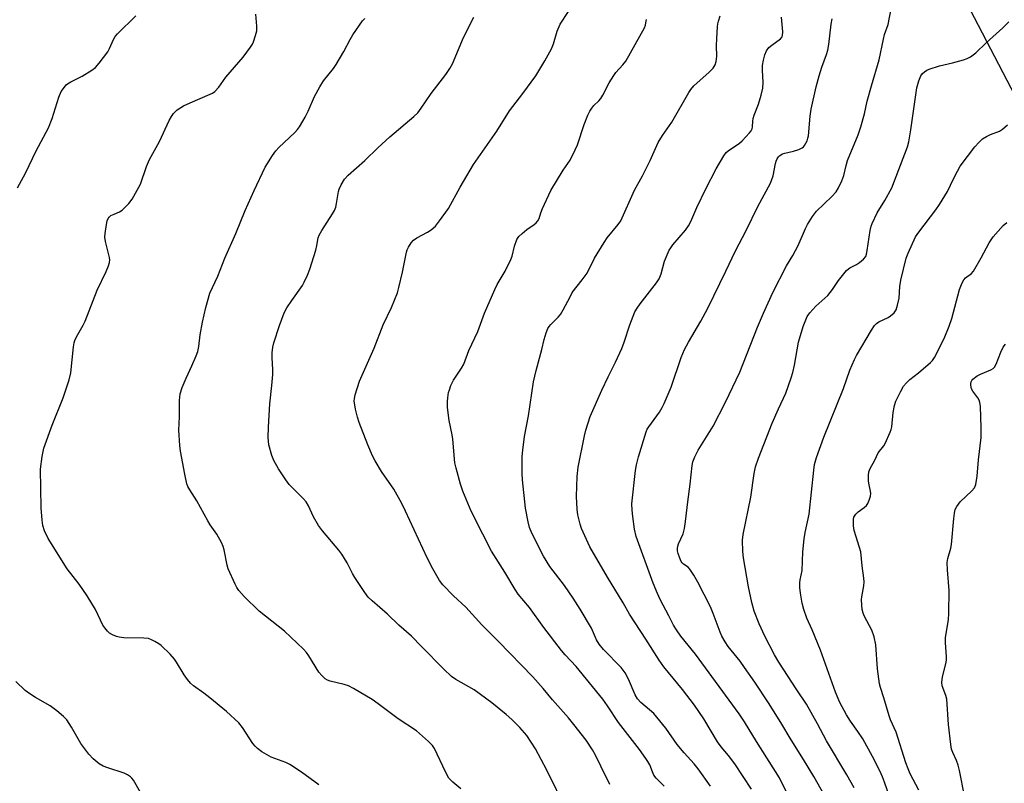
# Model space of a CAD drawing. Units: inches. Extents: x 1285767 to 1291767, y 561449 to 565448.
# Drawn here: x 1287858 to 1288166, y 564964 to 565202 of the extents above; entities that cross this region are included whole.
import ezdxf

# ---------------------------------------------------------------- set-up
doc = ezdxf.new("R2010")
doc.units = ezdxf.units.IN
doc.header["$MEASUREMENT"] = 0
doc.layers.add('NTRL-Pasture Land', color=2, linetype='Continuous')
doc.layers.add('Undefined', color=1, linetype='Continuous')

msp = doc.modelspace()

# ---------------------------------------------------------------- linework, layer by layer
at = {"layer": 'NTRL-Pasture Land'}
msp.add_polyline3d([(1288886.24, 565447.92, 0), (1288518.59, 564866.68, 0), (1288473.74, 564892.25, 0), (1288402.83, 564932.21, 0), (1288337.72, 564962.7, 0), (1288313.09, 564974.5, 0), (1288288.04, 564994.21, 0), (1288255.47, 565036.65, 0), (1288176.8, 565163.89, 0), (1288128.21, 565257.05, 0), (1288042.04, 565436.81, 0), (1288035.57, 565448, 0)], close=True, dxfattribs=at)
at = {"layer": 'Undefined'}
for points, elevation in [([(1288042.55, 564963.78), (1288039.64, 564969.49), (1288038, 564972.91), (1288037.09, 564974.56), (1288035.06, 564977.58), (1288031.27, 564982.53), (1288029.56, 564984.58), (1288024.58, 564990.18), (1288021.65, 564993.78), (1288018.42, 564997.39), (1288007.75, 565008.43), (1288002.5, 565013.65), (1287997.56, 565019.16), (1287993.68, 565022.67), (1287990.41, 565026.03), (1287989.31, 565027.4), (1287987.22, 565031.03), (1287985.46, 565034.48), (1287978.73, 565049.06), (1287977.55, 565051.43), (1287975.03, 565055.96), (1287971.24, 565061.5), (1287969.26, 565064.79), (1287968.45, 565066.3), (1287966.96, 565069.76), (1287964.24, 565076.74), (1287963.73, 565078.41), (1287963.14, 565080.85), (1287962.86, 565082.25), (1287962.72, 565083.41), (1287962.75, 565084.28), (1287962.97, 565085.42), (1287964.33, 565089.61), (1287968.88, 565099.97), (1287971.78, 565107.18), (1287974.28, 565112.61), (1287976.16, 565117.17), (1287976.63, 565118.83), (1287977.73, 565123.64), (1287978.98, 565129.86), (1287979.24, 565130.67), (1287979.6, 565131.42), (1287980.51, 565132.83), (1287981.23, 565133.66), (1287982.19, 565134.33), (1287985.57, 565136.11), (1287986.72, 565136.89), (1287988.06, 565138.02), (1287989.37, 565139.64), (1287992.15, 565143.54), (1287995.82, 565150.19), (1287999.9, 565157.25), (1288007.19, 565167.67), (1288011.13, 565174.03), (1288015.37, 565179.39), (1288019.37, 565184.97), (1288022.19, 565189.65), (1288024.25, 565193.3), (1288024.91, 565194.96), (1288026.01, 565198.91), (1288027.02, 565201.06), (1288029.62, 565204.99)], 496), ([(1288112.23, 564955.55), (1288106.2, 564966.31), (1288102.97, 564971.61), (1288099.09, 564977.66), (1288095.86, 564983.11), (1288092.02, 564989.28), (1288087.82, 564995.7), (1288084.57, 565000.32), (1288083.17, 565002.22), (1288079.47, 565006.84), (1288078.51, 565008.26), (1288077.52, 565010.03), (1288076.91, 565011.32), (1288074.78, 565017.13), (1288073.94, 565019.18), (1288070.02, 565026.89), (1288068.75, 565029.14), (1288067.5, 565031.02), (1288066.93, 565031.61), (1288065.5, 565032.57), (1288065.13, 565032.94), (1288064.81, 565033.4), (1288064.32, 565034.44), (1288063.81, 565035.82), (1288063.61, 565036.66), (1288063.58, 565037.43), (1288063.7, 565038.17), (1288063.93, 565038.89), (1288065.39, 565042), (1288065.78, 565043.62), (1288066.14, 565045.86), (1288066.83, 565052.01), (1288067.63, 565057.45), (1288068.22, 565063.28), (1288068.44, 565064.42), (1288068.99, 565066.05), (1288070.09, 565068.15), (1288074.76, 565075.6), (1288078.66, 565083.04), (1288083.06, 565092.49), (1288088.65, 565106.54), (1288090.45, 565110.84), (1288093.37, 565117.34), (1288097.64, 565125.61), (1288099.59, 565128.89), (1288101.26, 565131.98), (1288103.59, 565137.27), (1288104.21, 565138.52), (1288105.79, 565141.02), (1288107.04, 565142.69), (1288111.83, 565147.28), (1288113.14, 565148.71), (1288113.9, 565149.96), (1288114.92, 565152.12), (1288115.53, 565153.79), (1288116.27, 565156.95), (1288116.73, 565158.55), (1288120.02, 565166.5), (1288120.85, 565169.04), (1288121.99, 565173.06), (1288122.89, 565176.97), (1288124.15, 565181.85), (1288126.59, 565189.92), (1288127.91, 565196.37), (1288128.31, 565197.8), (1288129.4, 565200.92), (1288130.36, 565205.82)], 506), ([(1287857.55, 565150), (1287860.07, 565154.53), (1287863.38, 565161.48), (1287867.22, 565168.67), (1287868.4, 565171.66), (1287870.47, 565178.24), (1287871.23, 565179.99), (1287872.21, 565181.42), (1287872.78, 565182.07), (1287873.21, 565182.43), (1287874.18, 565183.01), (1287877.76, 565184.87), (1287880.77, 565186.67), (1287881.94, 565187.51), (1287883.11, 565188.85), (1287885.76, 565192.46), (1287886.31, 565193.47), (1287887.5, 565196.27), (1287888.06, 565197.16), (1287888.82, 565198.05), (1287894.49, 565203.64)], 488), ([(1287951.67, 564963.66), (1287946.2, 564967.6), (1287942.6, 564969.98), (1287941.31, 564970.61), (1287936.73, 564972.34), (1287933.88, 564973.98), (1287932.46, 564974.99), (1287931.72, 564975.73), (1287931.04, 564976.57), (1287927.86, 564981.61), (1287926.66, 564983.05), (1287922.81, 564986.53), (1287917.6, 564990.84), (1287915.78, 564992.28), (1287912.49, 564994.61), (1287911.62, 564995.38), (1287910.67, 564996.51), (1287909.62, 564997.96), (1287907.23, 565001.96), (1287906.58, 565002.92), (1287905.18, 565004.44), (1287902.4, 565007.12), (1287901.68, 565007.65), (1287900.41, 565008.41), (1287899.36, 565008.96), (1287898.46, 565009.3), (1287897.02, 565009.47), (1287890.8, 565009.59), (1287889.33, 565009.7), (1287888.51, 565009.91), (1287887.23, 565010.46), (1287886.28, 565011.04), (1287885.67, 565011.58), (1287884.78, 565012.62), (1287884.22, 565013.47), (1287881.92, 565018.38), (1287879.26, 565022.7), (1287876.83, 565026.31), (1287873.06, 565031.04), (1287867.13, 565040.54), (1287866.02, 565042.92), (1287865.46, 565044.56), (1287865.24, 565046.31), (1287864.95, 565050.15), (1287864.77, 565062.15), (1287865.3, 565066.17), (1287865.8, 565068.74), (1287868.43, 565075.94), (1287871.85, 565084.45), (1287873.74, 565090.05), (1287874.19, 565092.23), (1287875.07, 565100.37), (1287875.26, 565101.55), (1287875.46, 565102.3), (1287876.02, 565103.52), (1287878.05, 565107.08), (1287878.72, 565108.39), (1287882.4, 565118.08), (1287885.22, 565123.84), (1287885.95, 565125.64), (1287886.27, 565126.68), (1287886.35, 565127.47), (1287886.25, 565128.28), (1287885.03, 565133.18), (1287884.81, 565134.55), (1287884.88, 565135.69), (1287885.33, 565138.56), (1287885.56, 565139.68), (1287885.83, 565140.44), (1287886.13, 565140.84), (1287886.74, 565141.31), (1287887.69, 565141.8), (1287889.37, 565142.44), (1287890.27, 565143.04), (1287892.32, 565145.08), (1287893.36, 565146.48), (1287895.92, 565151.13), (1287897.86, 565156.63), (1287898.77, 565158.79), (1287901.87, 565164.46), (1287904.94, 565170.94), (1287905.65, 565172.22), (1287906.3, 565173.15), (1287907.44, 565174.3), (1287909.41, 565175.51), (1287911.5, 565176.54), (1287917.71, 565179.16), (1287918.48, 565179.56), (1287919.18, 565180.07), (1287920.38, 565181.37), (1287922.56, 565184.46), (1287928.03, 565190.8), (1287930.28, 565193.83), (1287930.9, 565194.8), (1287931.27, 565195.58), (1287931.91, 565197.53), (1287932.26, 565198.95), (1287932.31, 565200.39), (1287932.01, 565204.19)], 490), ([(1287995.99, 564962.43), (1287993.43, 564964.45), (1287992.28, 564965.76), (1287991.17, 564967.73), (1287987.75, 564975.02), (1287987.12, 564975.98), (1287985.89, 564977.23), (1287982.15, 564980.55), (1287976.44, 564984.29), (1287970.22, 564988.97), (1287968.3, 564990.27), (1287962.43, 564993.7), (1287960.87, 564994.53), (1287959.53, 564994.98), (1287955.14, 564996.06), (1287954.38, 564996.34), (1287953.66, 564996.77), (1287952.58, 564997.75), (1287951.63, 564998.86), (1287948.53, 565003.92), (1287947.75, 565005.01), (1287946.85, 565006.03), (1287940.96, 565011.64), (1287933.05, 565017.83), (1287928.33, 565022.4), (1287926.68, 565024.27), (1287926.01, 565025.25), (1287925.47, 565026.28), (1287923.37, 565031.11), (1287923.05, 565032.21), (1287922.12, 565037), (1287921.81, 565038.07), (1287921.27, 565039.33), (1287919.82, 565041.93), (1287917.72, 565044.83), (1287916.96, 565046.01), (1287913.58, 565052.25), (1287911.32, 565055.73), (1287910.79, 565056.78), (1287910.48, 565057.59), (1287909.77, 565060.61), (1287908.45, 565067.82), (1287908.22, 565069.57), (1287907.97, 565074.35), (1287908.1, 565078.56), (1287908.11, 565083.65), (1287908.39, 565085.64), (1287909, 565087.62), (1287910.24, 565090.56), (1287912.03, 565094.38), (1287913.37, 565097.56), (1287913.85, 565098.89), (1287914.19, 565100.44), (1287914.63, 565104.14), (1287915.3, 565108.09), (1287916.32, 565112.59), (1287917.58, 565117.08), (1287920.14, 565122.42), (1287922.3, 565127.98), (1287925.76, 565135.69), (1287928.64, 565142.85), (1287931.44, 565149.09), (1287934.93, 565156.45), (1287937.19, 565160.11), (1287938.17, 565161.52), (1287939.18, 565162.59), (1287944.13, 565167.28), (1287944.94, 565168.15), (1287945.63, 565169.06), (1287946.68, 565170.73), (1287947.38, 565172.02), (1287948.29, 565173.89), (1287950.3, 565178.43), (1287951.91, 565181.44), (1287953.14, 565183.34), (1287956.22, 565187.26), (1287957.07, 565188.46), (1287959.5, 565192.51), (1287961.4, 565196.28), (1287962.31, 565197.76), (1287965.32, 565202.09), (1287965.99, 565202.82)], 492), ([(1288028.99, 564955.76), (1288022.85, 564968.24), (1288019.34, 564974.9), (1288016.55, 564979.07), (1288014.43, 564981.56), (1288011.93, 564984.03), (1288010.18, 564985.58), (1288005.71, 564989.3), (1288000.16, 564993.32), (1287994.46, 564996.52), (1287993.03, 564997.52), (1287990.7, 564999.75), (1287983.7, 565006.8), (1287980.53, 565010.11), (1287976.57, 565013.52), (1287973.06, 565016.97), (1287968.3, 565021.06), (1287967.03, 565022.28), (1287965.97, 565023.68), (1287962.85, 565028.34), (1287962.15, 565029.6), (1287960.53, 565032.94), (1287958.8, 565035.69), (1287957.9, 565036.87), (1287952.77, 565042.96), (1287951.56, 565044.61), (1287949.93, 565047.32), (1287948.43, 565050.78), (1287947.73, 565051.99), (1287946.78, 565053.07), (1287943.41, 565056.33), (1287942.41, 565057.4), (1287941.35, 565058.82), (1287939.06, 565062.31), (1287937.62, 565064.87), (1287936.95, 565066.47), (1287936.03, 565069.75), (1287935.86, 565072.05), (1287935.88, 565075.25), (1287936.3, 565082.54), (1287937.02, 565088.3), (1287937.33, 565091.68), (1287937.33, 565093.13), (1287937.07, 565097.01), (1287937.1, 565098.48), (1287937.3, 565100.2), (1287937.64, 565101.55), (1287939.33, 565107), (1287940.8, 565110.99), (1287941.64, 565112.49), (1287943.2, 565114.86), (1287946.52, 565119.5), (1287947.09, 565120.54), (1287948.06, 565122.7), (1287948.8, 565124.63), (1287950.68, 565130.53), (1287951.04, 565131.94), (1287951.47, 565134.41), (1287951.7, 565135.16), (1287952.53, 565136.7), (1287955.95, 565141.87), (1287956.51, 565142.89), (1287956.92, 565143.95), (1287957.21, 565145.05), (1287957.75, 565148.78), (1287958.01, 565149.59), (1287958.62, 565150.9), (1287959.62, 565152.66), (1287960.78, 565153.93), (1287966.03, 565158.52), (1287970.03, 565162.41), (1287973.8, 565165.91), (1287981.34, 565172.26), (1287982.56, 565173.42), (1287983.63, 565174.79), (1287986.73, 565179.46), (1287991.33, 565185.35), (1287992.59, 565187.2), (1287993.38, 565188.72), (1287996.85, 565196.84), (1287999.99, 565203.18)], 494), ([(1288059.42, 564963.23), (1288056.99, 564965.79), (1288056.27, 564966.7), (1288055.78, 564967.7), (1288054.95, 564969.95), (1288054.41, 564970.95), (1288053.78, 564971.9), (1288051.75, 564974.68), (1288045.2, 564983.09), (1288041.75, 564988.36), (1288040.28, 564990.45), (1288032.01, 565000.63), (1288028.56, 565004.28), (1288027.44, 565005.58), (1288021.93, 565012.8), (1288017.4, 565019.01), (1288013.86, 565023.2), (1288012.91, 565024.64), (1288009.7, 565030.05), (1288005.56, 565036.63), (1288002.82, 565041.85), (1287999.25, 565049.09), (1287996.63, 565055.32), (1287995.85, 565057.54), (1287994.53, 565062.44), (1287994.15, 565064.18), (1287993.51, 565071.51), (1287993.29, 565072.87), (1287992.3, 565077.32), (1287991.86, 565081.4), (1287991.79, 565083.32), (1287991.87, 565084.43), (1287992.16, 565086.14), (1287992.39, 565086.96), (1287992.89, 565088.27), (1287993.74, 565089.98), (1287996.21, 565093.67), (1287996.92, 565094.94), (1287998.44, 565099.23), (1288001.29, 565105.14), (1288003.39, 565110.87), (1288006.58, 565118.24), (1288007.36, 565119.77), (1288009.84, 565123.99), (1288011.61, 565127.56), (1288011.98, 565128.64), (1288012.69, 565131.73), (1288013.5, 565133.84), (1288014.11, 565134.75), (1288015.09, 565135.72), (1288016.6, 565136.96), (1288018.91, 565138.53), (1288019.54, 565139.09), (1288020.07, 565139.72), (1288020.41, 565140.39), (1288020.98, 565142.19), (1288021.52, 565143.55), (1288024.08, 565149.13), (1288027.92, 565155.49), (1288030.08, 565158.65), (1288031.72, 565161.81), (1288032.37, 565163.43), (1288034.49, 565169.73), (1288035.65, 565172.64), (1288036.26, 565173.92), (1288036.84, 565174.81), (1288037.51, 565175.64), (1288039.08, 565177.14), (1288039.72, 565177.86), (1288040.33, 565178.84), (1288042.32, 565182.72), (1288043.7, 565184.98), (1288044.39, 565185.93), (1288046.61, 565188.33), (1288047.5, 565189.5), (1288053.28, 565199.91), (1288053.59, 565200.69), (1288053.79, 565201.48), (1288053.95, 565202.54)], 498), ([(1288118.76, 564962.78), (1288116.46, 564966.79), (1288110.15, 564977.42), (1288107.35, 564982.72), (1288103.94, 564988.82), (1288100.92, 564993.32), (1288095.3, 565001.97), (1288093.96, 565004.26), (1288090.91, 565010.08), (1288089.14, 565013.96), (1288087.61, 565017.91), (1288086.83, 565020.6), (1288085.76, 565025.49), (1288084.2, 565034.46), (1288083.99, 565036.5), (1288083.92, 565040.05), (1288084.14, 565041.79), (1288086.49, 565053.42), (1288087.56, 565060.79), (1288088.01, 565062.93), (1288088.96, 565065.63), (1288093.21, 565076.53), (1288095.16, 565081.02), (1288097.42, 565085.94), (1288099.16, 565090.68), (1288099.67, 565092.37), (1288100.17, 565094.61), (1288101.38, 565101.82), (1288102.88, 565106.66), (1288103.67, 565108.78), (1288104.13, 565109.8), (1288104.93, 565110.94), (1288106.84, 565113.02), (1288110.52, 565116.42), (1288111.34, 565117.27), (1288112.05, 565118.21), (1288113.91, 565121.07), (1288116.4, 565124.17), (1288117.02, 565124.73), (1288117.45, 565125.02), (1288119.52, 565126.03), (1288120.46, 565126.64), (1288121.75, 565127.69), (1288122.38, 565128.54), (1288122.64, 565129.3), (1288122.88, 565130.37), (1288123.8, 565136.61), (1288124.11, 565138.01), (1288124.38, 565138.82), (1288125.92, 565142.18), (1288128.41, 565145.98), (1288130.55, 565149.97), (1288135.48, 565162.76), (1288135.84, 565164.31), (1288136.47, 565168.05), (1288138.4, 565181.18), (1288138.98, 565183.39), (1288139.62, 565184.92), (1288140.14, 565185.6), (1288140.75, 565186.19), (1288141.44, 565186.66), (1288142.21, 565187), (1288145.47, 565188.06), (1288149.52, 565189), (1288152.91, 565189.95), (1288154.02, 565190.33), (1288155.06, 565190.88), (1288156.73, 565192.13), (1288159.98, 565195.25), (1288165.23, 565199.92), (1288167.11, 565201.76)], 508), ([(1288129.89, 564959.76), (1288128.26, 564964.52), (1288127.61, 564966.16), (1288126.76, 564968.01), (1288124.48, 564972.46), (1288121.46, 564977.98), (1288119.91, 564980.32), (1288117.6, 564983.57), (1288116.37, 564985.51), (1288114.35, 564989.38), (1288112.98, 564992.55), (1288108.28, 565005.72), (1288105.69, 565012.08), (1288104.02, 565015.73), (1288103.07, 565018.42), (1288102.54, 565020.36), (1288102, 565023.51), (1288101.85, 565025.27), (1288101.85, 565026.75), (1288101.93, 565027.62), (1288102.51, 565030.53), (1288102.73, 565036.36), (1288103.17, 565040.41), (1288103.51, 565042.42), (1288104.73, 565048.18), (1288106.15, 565061.9), (1288106.45, 565063.63), (1288107.06, 565065.86), (1288109.29, 565072.12), (1288115.44, 565087.4), (1288117.48, 565093.06), (1288118.88, 565096.36), (1288119.54, 565097.69), (1288124.16, 565105.54), (1288125.17, 565106.97), (1288125.77, 565107.61), (1288126.47, 565108.13), (1288129.43, 565109.52), (1288130.18, 565109.99), (1288131.24, 565111), (1288131.88, 565111.95), (1288132.34, 565113.31), (1288132.87, 565115.59), (1288133.08, 565119.2), (1288133.38, 565121.12), (1288135.05, 565127.99), (1288135.64, 565129.63), (1288137.98, 565134.7), (1288138.93, 565136.18), (1288144.31, 565143.09), (1288145.48, 565144.75), (1288147.88, 565148.8), (1288149.75, 565152.83), (1288151, 565155.2), (1288151.92, 565156.72), (1288156.51, 565162.74), (1288157.81, 565164.27), (1288158.85, 565165.22), (1288160.08, 565165.97), (1288161.37, 565166.61), (1288164.12, 565167.69), (1288165.12, 565168.29), (1288166.66, 565169.6)], 510), ([(1288138.96, 564962.05), (1288136.26, 564967.13), (1288135.62, 564968.63), (1288134.96, 564970.53), (1288131.9, 564980.14), (1288130.16, 564983.9), (1288129.67, 564985.21), (1288128.07, 564990.81), (1288127, 564994.09), (1288126.73, 564995.21), (1288126.04, 564999.88), (1288125.52, 565007.35), (1288125.01, 565009.84), (1288124.33, 565011.96), (1288122, 565016.2), (1288121.56, 565017.27), (1288121.28, 565018.35), (1288121.14, 565019.76), (1288121.11, 565021.46), (1288121.2, 565022.33), (1288121.82, 565025.81), (1288121.88, 565026.97), (1288121.82, 565028.14), (1288121.3, 565031.97), (1288120.84, 565036.33), (1288120.49, 565037.72), (1288118.8, 565043.05), (1288118.6, 565044.47), (1288118.57, 565046.43), (1288118.73, 565047.22), (1288119.29, 565048.11), (1288120.07, 565048.89), (1288121.96, 565050.25), (1288122.61, 565050.8), (1288123.08, 565051.46), (1288123.52, 565052.46), (1288123.92, 565053.77), (1288124.02, 565054.57), (1288123.93, 565055.36), (1288123.48, 565057.24), (1288123.31, 565058.42), (1288123.23, 565060.2), (1288123.39, 565061.33), (1288123.83, 565062.35), (1288125.23, 565064.97), (1288126.29, 565067.29), (1288128.03, 565069.43), (1288128.5, 565070.16), (1288130.05, 565073.7), (1288130.35, 565074.54), (1288130.54, 565075.4), (1288130.98, 565079.83), (1288131.35, 565082.01), (1288131.81, 565083.36), (1288133.21, 565086.28), (1288134.2, 565088.07), (1288135.14, 565089.16), (1288136.21, 565090.12), (1288138.92, 565092.19), (1288142.62, 565095.46), (1288143.24, 565096.08), (1288143.87, 565096.99), (1288146.92, 565102.95), (1288148.49, 565106.76), (1288149.24, 565109.22), (1288151.69, 565118.23), (1288152.51, 565120.34), (1288153.02, 565121.29), (1288153.5, 565121.91), (1288153.92, 565122.25), (1288155.36, 565123.11), (1288156.09, 565123.98), (1288158.47, 565128.14), (1288160.89, 565132.82), (1288162.17, 565134.72), (1288165.3, 565138.25), (1288166.45, 565139.16)], 512), ([(1288153.23, 564960.23), (1288151.68, 564968.13), (1288151.27, 564969.76), (1288150.73, 564971.24), (1288149.55, 564973.71), (1288149.18, 564974.8), (1288148.95, 564976.27), (1288148.28, 564982.52), (1288147.72, 564990.45), (1288147.45, 564991.58), (1288146.3, 564994.55), (1288146.11, 564995.64), (1288146.35, 564997.36), (1288147.43, 565001.4), (1288147.65, 565002.56), (1288147.66, 565003.68), (1288147.34, 565007.95), (1288147.31, 565009.67), (1288148.19, 565015.21), (1288148.39, 565017.2), (1288148.43, 565024.33), (1288147.89, 565030.8), (1288147.84, 565033.02), (1288148.07, 565034.33), (1288148.92, 565037.5), (1288149.15, 565038.66), (1288149.86, 565046.78), (1288150.07, 565048.47), (1288150.31, 565049.55), (1288150.83, 565050.56), (1288151.93, 565051.95), (1288155.57, 565055.46), (1288156.32, 565056.33), (1288156.76, 565057.37), (1288157.21, 565059.97), (1288157.61, 565065.06), (1288158.39, 565072.01), (1288158.39, 565075.12), (1288158.19, 565081.8), (1288158.06, 565082.94), (1288157.81, 565083.74), (1288157.38, 565084.45), (1288155.84, 565086.53), (1288155.45, 565087.29), (1288155.21, 565088.4), (1288155.23, 565088.93), (1288155.35, 565089.41), (1288155.56, 565089.84), (1288155.89, 565090.25), (1288157.21, 565091.26), (1288158.23, 565091.8), (1288161.5, 565093.16), (1288162.22, 565093.59), (1288162.59, 565093.97), (1288163.1, 565094.92), (1288164.56, 565098.66), (1288165.36, 565100.24), (1288166, 565101.16)], 514), ([(1287895.92, 564961.23), (1287893.74, 564965.12), (1287893.23, 564965.77), (1287892.83, 564966.15), (1287891.93, 564966.81), (1287890.89, 564967.31), (1287885.79, 564968.93), (1287884.29, 564969.5), (1287883.06, 564970.26), (1287881.2, 564971.74), (1287879.85, 564973.27), (1287877.36, 564976.53), (1287874.41, 564981.68), (1287872.92, 564983.92), (1287871.94, 564985.03), (1287869.86, 564986.74), (1287867.71, 564988.35), (1287863.15, 564990.94), (1287861.41, 564992.07), (1287860, 564993.14), (1287857.09, 564995.93)], 488)]:
    msp.add_lwpolyline(points, dxfattribs=dict(at, elevation=elevation))
for points in [[(1288073.95, 564963.28, 500), (1288070.06, 564968.69, 500), (1288068.83, 564970.18, 500), (1288065.73, 564973.66, 500), (1288063.52, 564976.3, 500), (1288059.95, 564981.3, 500), (1288057.21, 564984.81, 500), (1288056.2, 564985.9, 500), (1288052.21, 564989.37, 500), (1288051.09, 564990.55, 500), (1288050.39, 564991.71, 500), (1288048.35, 564996.62, 500), (1288047.3, 564998.59, 500), (1288046, 565000.26, 500), (1288040.57, 565005.9, 500), (1288039.15, 565007.61, 500), (1288038.37, 565008.96, 500), (1288036.73, 565012.51, 500), (1288033.28, 565018.51, 500), (1288031.08, 565021.88, 500), (1288028.32, 565025.86, 500), (1288023.79, 565031.82, 500), (1288021.78, 565035.07, 500), (1288018.14, 565042.16, 500), (1288017.4, 565044.01, 500), (1288016.97, 565045.7, 500), (1288016.17, 565050.02, 500), (1288015.27, 565058.81, 500), (1288015.16, 565060.85, 500), (1288015.16, 565066.09, 500), (1288015.29, 565068.11, 500), (1288015.89, 565072.36, 500), (1288017.14, 565078.86, 500), (1288018.68, 565089.39, 500), (1288019.52, 565092.99, 500), (1288021.29, 565099.53, 500), (1288021.97, 565102.6, 500), (1288022.64, 565104.76, 500), (1288023.16, 565106.06, 500), (1288023.58, 565106.75, 500), (1288024.07, 565107.36, 500), (1288026.37, 565109.56, 500), (1288027.11, 565110.43, 500), (1288027.96, 565111.87, 500), (1288030.07, 565115.99, 500), (1288030.79, 565117.26, 500), (1288033.89, 565121.22, 500), (1288035.4, 565123.36, 500), (1288037.7, 565128.05, 500), (1288040.68, 565132.88, 500), (1288041.69, 565134.33, 500), (1288045.11, 565138.54, 500), (1288045.89, 565139.67, 500), (1288050.21, 565149.23, 500), (1288052.68, 565153.75, 500), (1288055.11, 565158.53, 500), (1288057.58, 565164.07, 500), (1288058.96, 565166.31, 500), (1288061.91, 565170.46, 500), (1288067.12, 565179.74, 500), (1288067.8, 565180.7, 500), (1288068.75, 565181.81, 500), (1288073.55, 565186.07, 500), (1288074.77, 565187.36, 500), (1288075.38, 565188.31, 500), (1288075.69, 565189.35, 500), (1288075.94, 565190.99, 500), (1288075.81, 565194.42, 500), (1288075.87, 565196.48, 500), (1288076.07, 565200.3, 500), (1288076.19, 565201.17, 500), (1288076.41, 565202, 500), (1288077, 565203.63, 500)], [(1288086.69, 564962.3, 502), (1288081.51, 564970.18, 502), (1288079.55, 564972.8, 502), (1288077.25, 564975.53, 502), (1288076.08, 564977.09, 502), (1288071.84, 564984.26, 502), (1288068.95, 564988.5, 502), (1288065.17, 564993.41, 502), (1288059.38, 565000.45, 502), (1288057.86, 565002.57, 502), (1288053.79, 565009.1, 502), (1288048.65, 565016.9, 502), (1288046.66, 565020.43, 502), (1288041.75, 565028.45, 502), (1288036.27, 565037.99, 502), (1288033.62, 565043.64, 502), (1288033.2, 565045.05, 502), (1288032.56, 565047.95, 502), (1288032.34, 565049.67, 502), (1288032.1, 565053.64, 502), (1288032.29, 565059.9, 502), (1288032.66, 565062.75, 502), (1288034.54, 565072.61, 502), (1288035.01, 565074.34, 502), (1288036.35, 565078.62, 502), (1288039.97, 565086.87, 502), (1288041.95, 565090.99, 502), (1288044.3, 565095.58, 502), (1288046.22, 565099.88, 502), (1288046.95, 565101.78, 502), (1288048.7, 565107.25, 502), (1288050.34, 565111.29, 502), (1288050.99, 565112.41, 502), (1288051.96, 565113.78, 502), (1288057.08, 565120.37, 502), (1288057.9, 565121.56, 502), (1288058.58, 565123.17, 502), (1288059.55, 565127.07, 502), (1288061.06, 565130.51, 502), (1288061.5, 565131.24, 502), (1288062.18, 565132.15, 502), (1288066.14, 565136.73, 502), (1288067.1, 565138.16, 502), (1288067.75, 565139.44, 502), (1288069.68, 565143.87, 502), (1288072.47, 565149.67, 502), (1288075.74, 565155.9, 502), (1288078.13, 565160.01, 502), (1288078.83, 565160.95, 502), (1288079.43, 565161.5, 502), (1288082.98, 565163.94, 502), (1288083.86, 565164.64, 502), (1288086.13, 565167.17, 502), (1288086.58, 565167.75, 502), (1288086.9, 565168.34, 502), (1288087.07, 565169.05, 502), (1288087.15, 565170.76, 502), (1288087.26, 565171.61, 502), (1288087.61, 565172.68, 502), (1288088.97, 565176.12, 502), (1288089.75, 565178.84, 502), (1288090.25, 565181.06, 502), (1288090.37, 565182.87, 502), (1288090.16, 565186.68, 502), (1288090.17, 565188.13, 502), (1288090.45, 565189.83, 502), (1288090.89, 565191.49, 502), (1288091.45, 565192.72, 502), (1288092.19, 565193.8, 502), (1288093.03, 565194.53, 502), (1288095.78, 565196.5, 502), (1288096.26, 565197.09, 502), (1288096.45, 565197.56, 502), (1288096.52, 565198.65, 502), (1288096.14, 565203.26, 502)], [(1288097.54, 564961.61, 504), (1288095.45, 564965.81, 504), (1288088.3, 564977.15, 504), (1288084.56, 564983.32, 504), (1288082.86, 564985.86, 504), (1288069.27, 565004.48, 504), (1288064.71, 565010.03, 504), (1288063.27, 565011.99, 504), (1288062.38, 565013.5, 504), (1288060.96, 565016.42, 504), (1288058.22, 565021.54, 504), (1288057.36, 565023.38, 504), (1288056.03, 565026.59, 504), (1288050.7, 565041.2, 504), (1288050.17, 565043.41, 504), (1288049.64, 565047.38, 504), (1288049.44, 565049.36, 504), (1288049.42, 565051.34, 504), (1288050.54, 565061.8, 504), (1288050.79, 565063.58, 504), (1288051.46, 565066.04, 504), (1288053.87, 565073.81, 504), (1288054.2, 565074.61, 504), (1288054.64, 565075.38, 504), (1288058, 565079.96, 504), (1288058.89, 565081.45, 504), (1288059.51, 565082.67, 504), (1288061.64, 565087.76, 504), (1288064.79, 565097.04, 504), (1288065.83, 565099.49, 504), (1288067.1, 565101.82, 504), (1288070.91, 565108.34, 504), (1288073.07, 565112.47, 504), (1288078.76, 565124, 504), (1288081.77, 565130.32, 504), (1288085.04, 565136.61, 504), (1288088.75, 565144.15, 504), (1288092.63, 565151.39, 504), (1288093.5, 565153.7, 504), (1288094.24, 565157.57, 504), (1288094.46, 565158.34, 504), (1288094.77, 565159.06, 504), (1288095.21, 565159.69, 504), (1288095.57, 565160.06, 504), (1288096.43, 565160.58, 504), (1288097.17, 565160.83, 504), (1288099.89, 565161.41, 504), (1288101.52, 565161.98, 504), (1288102.53, 565162.46, 504), (1288102.96, 565162.77, 504), (1288103.31, 565163.17, 504), (1288104.07, 565164.63, 504), (1288104.34, 565165.42, 504), (1288104.49, 565166.2, 504), (1288105.01, 565172.35, 504), (1288105.34, 565174.57, 504), (1288106.92, 565181.45, 504), (1288107.81, 565184.91, 504), (1288108.67, 565187.65, 504), (1288110.13, 565191.53, 504), (1288110.56, 565192.93, 504), (1288110.84, 565194.65, 504), (1288111.56, 565201, 504), (1288111.87, 565202.7, 504)]]:
    msp.add_polyline3d(points, dxfattribs=at)

doc.saveas('drawing.dxf')
